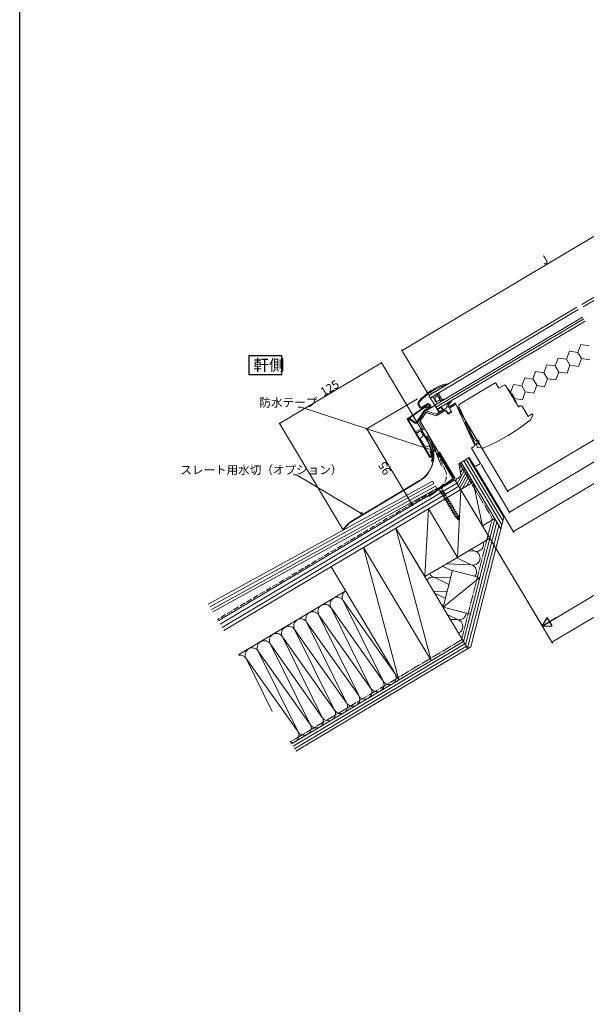
# Model space of a CAD drawing. Extents: x 0 to 1980, y 0 to 3207.
# Drawn here: x 0 to 601, y 1603 to 2649 of the extents above; entities that cross this region are included whole.
import ezdxf

# ---------------------------------------------------------------- set-up
doc = ezdxf.new("R2010")
doc.units = 0
doc.linetypes.add('YCENTER_1', pattern=[13, 10, -1, 1, -1])
doc.linetypes.add('YHIDDEN_1', pattern=[4, 3, -1])
doc.layers.add('USER1', color=3, linetype='CONTINUOUS')
doc.layers.add('YKK_ZWAK', color=7, linetype='CONTINUOUS')
for name, color, linetype, lineweight in [('YKK_11', 255, 'CONTINUOUS', 13), ('YKK_12', 2, 'CONTINUOUS', 13), ('YKK_13', 4, 'CONTINUOUS', 13), ('YKK_D', 6, 'CONTINUOUS', 13), ('YSS_K', 3, 'CONTINUOUS', 13)]:
    doc.layers.add(name, color=color, linetype=linetype, lineweight=lineweight)
doc.styles.get("Standard").update_dxf_attribs({"font": 'txt', "bigfont": 'BIGFONT'})

msp = doc.modelspace()

# ---------------------------------------------------------------- linework, layer by layer
at = {"layer": 'USER1'}
for p, q in [((278.1, 2292), (243.1, 2292)), ((243.1, 2292), (243.1, 2272)), ((278.1, 2272), (278.1, 2292)), ((243.1, 2272), (278.1, 2272))]:
    msp.add_line(p, q, dxfattribs=at)
at = {"layer": 'YKK_11'}
for p, q in [((449.2, 2258.8), (438, 2252.2)), ((455.1, 2237.8), (454.3, 2238.2)), ((452.6, 2236.5), (452.4, 2236.2)), ((436.4, 2201.5), (429.4, 2214.6)), ((432.7, 2205.8), (431.8, 2205.4)), ((435.3, 2200.7), (432.7, 2205.8)), ((432.8, 2206), (435.4, 2200.8)), ((433, 2201.9), (431.6, 2205.3)), ((431.8, 2205.4), (433.2, 2202)), ((433.2, 2202), (433, 2201.9)), ((447.5, 2174.7), (436.4, 2201.5)), ((350.3, 2115.2), (424.3, 2159.4)), ((424.4, 2159.1), (350.5, 2115)), ((449.1, 2153.6), (442.4, 2149.6)), ((445.8, 2151.2), (449.4, 2153.3)), ((442.5, 2149.2), (445.8, 2151.2)), ((445.8, 2147.8), (446, 2148.2)), ((446, 2148.2), (449.4, 2148.6)), ((446.4, 2147.5), (446, 2147.5)), ((449.7, 2148), (446.4, 2147.5)), ((447.2, 2145.5), (447.4, 2145.8)), ((447.4, 2145.8), (450.8, 2146.3)), ((447.8, 2145.2), (447.4, 2145.1)), ((451.1, 2145.6), (447.8, 2145.2)), ((448.5, 2143.3), (448.7, 2143.6)), ((448.7, 2143.6), (452.1, 2144.1)), ((449.1, 2143), (448.7, 2143)), ((452.4, 2143.5), (449.1, 2143)), ((449.4, 2148.6), (449.7, 2148.7)), ((449.9, 2148.3), (449.7, 2148)), ((450.8, 2146.3), (451.1, 2146.3)), ((451.3, 2146), (451.1, 2145.6)), ((452.1, 2144.1), (452.4, 2144.1)), ((452.6, 2143.8), (452.4, 2143.5)), ((449.8, 2141.2), (450, 2141.5)), ((450, 2141.5), (453.4, 2142)), ((450.4, 2140.8), (450, 2140.8)), ((453.7, 2141.3), (450.4, 2140.8)), ((451.1, 2139), (451.3, 2139.3)), ((451.3, 2139.3), (454.7, 2139.8)), ((451.7, 2138.6), (451.3, 2138.6)), ((455, 2139.1), (451.7, 2138.6)), ((452.4, 2136.8), (452.6, 2137.1)), ((452.6, 2137.1), (456, 2137.6)), ((453, 2136.5), (452.6, 2136.5)), ((456.3, 2137), (453, 2136.5)), ((453.4, 2142), (453.7, 2142)), ((453.9, 2141.6), (453.7, 2141.3)), ((453.7, 2134.6), (453.9, 2135)), ((453.9, 2135), (457.2, 2135.4)), ((454.3, 2134.3), (453.9, 2134.3)), ((457.6, 2134.8), (454.3, 2134.3)), ((454.7, 2139.8), (455, 2139.8)), ((455.2, 2139.4), (455, 2139.1)), ((455, 2132.5), (455.2, 2132.8)), ((455.2, 2132.8), (458.5, 2133.3)), ((458.9, 2132.6), (455.6, 2132.1)), ((456, 2137.6), (456.3, 2137.6)), ((456.5, 2137.3), (456.3, 2137)), ((457.2, 2135.4), (457.6, 2135.5)), ((457.8, 2135.1), (457.6, 2134.8)), ((458.5, 2133.3), (458.9, 2133.3)), ((459.1, 2132.9), (458.9, 2132.6)), ((455.6, 2132.1), (455.2, 2132.1)), ((456.3, 2130.3), (456.5, 2130.6)), ((456.5, 2130.6), (459.8, 2131.1)), ((456.9, 2130), (456.5, 2129.9)), ((460.2, 2130.5), (456.9, 2130)), ((457.6, 2128.1), (457.8, 2128.4)), ((457.8, 2128.4), (461.1, 2128.9)), ((458.2, 2127.8), (457.8, 2127.8)), ((461.5, 2128.3), (458.2, 2127.8)), ((458.9, 2126), (459.1, 2126.3)), ((459.1, 2126.3), (462.4, 2126.8)), ((459.4, 2125.6), (459.1, 2125.6)), ((462.8, 2126.1), (459.4, 2125.6)), ((459.8, 2131.1), (460.2, 2131.1)), ((460.4, 2130.8), (460.2, 2130.5)), ((460.2, 2123.8), (460.4, 2124.1)), ((460.4, 2124.1), (463.7, 2124.6)), ((460.7, 2123.5), (460.4, 2123.4)), ((464.1, 2124), (460.7, 2123.5)), ((461.1, 2128.9), (461.5, 2129)), ((461.7, 2128.6), (461.5, 2128.3)), ((461.5, 2121.6), (461.7, 2121.9)), ((461.7, 2121.9), (465, 2122.4)), ((462.4, 2126.8), (462.8, 2126.8)), ((463, 2126.4), (462.8, 2126.1)), ((463.7, 2124.6), (464.1, 2124.6)), ((464.3, 2124.3), (464.1, 2124)), ((465, 2122.4), (465.4, 2122.5)), ((465.6, 2122.1), (465.4, 2121.8)), ((342.8, 2107.5), (350.1, 2115)), ((350, 2114.9), (342.8, 2107.5)), ((350.3, 2114.8), (343, 2107.3)), ((462, 2121.3), (461.7, 2121.3)), ((465.4, 2121.8), (462, 2121.3)), ((462.9, 2119.7), (463.2, 2120.2)), ((463.5, 2119.8), (462.9, 2119.7)), ((463.2, 2120.2), (465.6, 2120.6)), ((465.9, 2120.1), (463.5, 2119.8)), ((463.6, 2119.8), (463.7, 2119.7)), ((463.7, 2119.7), (464.9, 2118.6)), ((464.4, 2118.1), (466.4, 2118.8)), ((464.7, 2118.6), (464.4, 2118.2)), ((464.4, 2118.1), (464.9, 2118.2)), ((465.9, 2118.8), (464.7, 2118.6)), ((464.9, 2121.7), (465.4, 2120.6)), ((464.9, 2118.2), (466.1, 2118.4)), ((465.2, 2118.3), (466.3, 2117.3)), ((465.5, 2120.1), (465.5, 2120)), ((465.5, 2120), (465.9, 2118.8)), ((465.6, 2120.6), (466.2, 2120.6)), ((466.2, 2120.6), (465.9, 2120.1)), ((466.4, 2118.8), (465.9, 2118.8)), ((466.3, 2117.3), (466, 2118.4)), ((466.1, 2118.4), (466.4, 2118.8)), ((343, 2107.3), (342.8, 2107.5))]:
    msp.add_line(p, q, dxfattribs=at)
at = {"layer": 'YKK_11', "linetype": 'Continuous'}
for p, q in [((453.3, 2261.3), (453.1, 2262.3)), ((427.9, 2236.8), (411.6, 2225.5)), ((422.8, 2239.8), (424.4, 2237.1)), ((425.3, 2237.6), (423.7, 2240.3)), ((432.6, 2240.8), (426.7, 2237.3)), ((427.2, 2236.4), (433.1, 2240)), ((434.5, 2238.2), (428.5, 2237.1)), ((428.7, 2236.5), (434.6, 2237.6)), ((434.7, 2237.4), (429.3, 2234.2)), ((430.9, 2233.6), (440.3, 2239.2)), ((434.5, 2239.6), (435, 2238.8)), ((434.6, 2237.6), (434.5, 2238.2)), ((435.9, 2239.3), (435.4, 2240.1)), ((440.3, 2239.2), (444.8, 2231.7)), ((443.9, 2235.2), (447.1, 2237.1)), ((447.1, 2237.1), (447.1, 2237.1)), ((448.8, 2234.6), (447.1, 2237.1)), ((447.6, 2237.4), (447.5, 2237.4)), ((449.2, 2234.8), (447.6, 2237.4)), ((454.1, 2237.2), (461.9, 2241.8)), ((455.8, 2236.4), (462.6, 2240.5)), ((462.6, 2240.5), (456.8, 2237)), ((461.9, 2241.8), (461.9, 2241.9)), ((462.6, 2240.5), (461.9, 2241.8)), ((482.5, 2197.5), (462.6, 2240.5)), ((411.7, 2224.8), (428.3, 2236.3)), ((429.3, 2234.2), (420.8, 2221.6)), ((421.6, 2221.1), (430, 2233.5)), ((427.4, 2228.9), (423, 2222.4)), ((429.9, 2230), (424.8, 2222.4)), ((424.8, 2222.4), (428.7, 2228.1)), ((430.2, 2233.8), (427.4, 2228.9)), ((428.7, 2228.1), (430.9, 2232)), ((430, 2233.5), (435.2, 2236.5)), ((441.7, 2229.8), (430.2, 2233.8)), ((430.9, 2232), (441.9, 2228.2)), ((441.9, 2228.2), (433.4, 2231.1)), ((452.4, 2236.2), (441.7, 2229.8)), ((441.9, 2228.2), (452.2, 2234.3)), ((451.1, 2233.7), (441.9, 2228.2)), ((443.5, 2234.9), (443.5, 2234.9)), ((444.9, 2232.3), (443.5, 2234.9)), ((443.9, 2235.2), (443.9, 2235.2)), ((443.9, 2235.2), (445.4, 2232.5)), ((444.8, 2231.6), (444.9, 2232.3)), ((445.4, 2232.5), (448.8, 2234.6)), ((445.4, 2232.5), (445.6, 2232.1)), ((449, 2234.1), (448.8, 2234.6)), ((449.9, 2234.7), (449.2, 2234.8)), ((452.2, 2234.3), (453.6, 2232.1)), ((454.6, 2229.9), (452.5, 2233.3)), ((458.5, 2232.2), (454.6, 2229.9)), ((457, 2234.2), (455.8, 2236.4)), ((456.5, 2235.7), (458.5, 2232.2)), ((411.3, 2224.2), (434.8, 2184.7)), ((435.4, 2185.1), (411.7, 2224.8)), ((413, 2225.8), (412.4, 2224.9)), ((412.4, 2224.9), (418.8, 2220.6)), ((419.4, 2221.4), (413, 2225.8)), ((423, 2222.4), (427.3, 2215.1)), ((424.8, 2222.4), (444.6, 2189)), ((429.4, 2214.6), (424.8, 2222.4)), ((427.3, 2215.1), (420.4, 2211.1)), ((420.4, 2211.1), (421.2, 2209.8)), ((421.2, 2209.8), (425.1, 2212.1)), ((425.1, 2212.1), (427.9, 2207.4)), ((426, 2212.6), (429.4, 2214.6)), ((435.5, 2196.6), (426, 2212.6)), ((424.9, 2204.4), (424.8, 2203.7)), ((424.8, 2203.7), (430, 2195)), ((434.7, 2195.9), (436.8, 2190.2)), ((481.9, 2195.6), (479.2, 2193.9)), ((479.2, 2193.9), (481.9, 2195.6)), ((430, 2195), (430.7, 2194.8)), ((435.9, 2190.6), (435.3, 2190.4)), ((435.3, 2190.4), (436.7, 2185.6)), ((437.3, 2185.8), (435.9, 2190.6)), ((444.2, 2188.8), (443.5, 2188.4)), ((443.5, 2188.4), (459, 2162.3)), ((444.6, 2189.1), (444.2, 2188.8)), ((459.8, 2162.6), (444.2, 2188.8)), ((444.6, 2189), (445.5, 2189.5)), ((445.5, 2189.5), (461.6, 2162.5)), ((488.9, 2177.6), (479.2, 2193.9)), ((437.6, 2183.2), (436.8, 2179.9)), ((436.8, 2179.9), (437.5, 2179.9)), ((438, 2181.5), (438.4, 2183)), ((465.8, 2177.2), (477, 2183.9)), ((468.4, 2164.2), (465.8, 2177.2)), ((477, 2183.9), (482.9, 2174)), ((482.9, 2174), (488.9, 2177.6)), ((464.4, 2161.8), (468.4, 2164.2)), ((458.8, 2161), (434, 2143.2)), ((434.5, 2142.5), (459.3, 2160.5)), ((461.6, 2162.5), (464.4, 2161.8)), ((434, 2143.2), (434.5, 2142.5))]:
    msp.add_line(p, q, dxfattribs=at)
at = {"layer": 'YKK_11', "ltscale": 3}
for p, q in [((449.4, 2153.3), (449.1, 2153.6)), ((442.4, 2149.6), (442.5, 2149.2)), ((446, 2147.5), (445.8, 2147.8)), ((446.4, 2148.2), (446, 2148.9)), ((447.9, 2145.9), (446.8, 2147.6)), ((447.4, 2145.1), (447.2, 2145.5)), ((448.9, 2148.6), (448, 2150.1)), ((449.2, 2143.7), (448.2, 2145.2)), ((448.7, 2143), (448.5, 2143.3)), ((450.3, 2146.2), (449.3, 2147.9)), ((449.3, 2147.9), (450.3, 2146.2)), ((450.5, 2141.5), (449.5, 2143.1)), ((449.7, 2148.7), (449.9, 2148.3)), ((451.6, 2144.1), (450.7, 2145.6)), ((451.1, 2146.3), (451.3, 2146)), ((452.9, 2141.9), (452, 2143.4)), ((452.4, 2144.1), (452.6, 2143.8)), ((450, 2140.8), (449.8, 2141.2)), ((451.7, 2139.4), (450.8, 2140.9)), ((451.3, 2138.6), (451.1, 2139)), ((453, 2137.2), (452.1, 2138.7)), ((452.6, 2136.5), (452.4, 2136.8)), ((454.2, 2139.7), (453.3, 2141.2)), ((454.3, 2135), (453.4, 2136.5)), ((453.7, 2142), (453.9, 2141.6)), ((453.9, 2134.3), (453.7, 2134.6)), ((455.5, 2137.5), (454.6, 2139.1)), ((455.6, 2132.9), (454.7, 2134.4)), ((455, 2139.8), (455.2, 2139.4)), ((455.2, 2132.1), (455, 2132.5)), ((456.8, 2135.4), (455.9, 2136.9)), ((456.3, 2137.6), (456.5, 2137.3)), ((458.1, 2133.2), (457.2, 2134.7)), ((457.6, 2135.5), (457.8, 2135.1)), ((459.4, 2131), (458.5, 2132.6)), ((458.9, 2133.3), (459.1, 2132.9)), ((456.9, 2130.7), (456, 2132.2)), ((456.5, 2129.9), (456.3, 2130.3)), ((458.2, 2128.5), (457.3, 2130)), ((457.8, 2127.8), (457.6, 2128.1)), ((459.5, 2126.3), (458.6, 2127.9)), ((459.1, 2125.6), (458.9, 2126)), ((460.7, 2128.9), (459.8, 2130.4)), ((460.8, 2124.2), (459.9, 2125.7)), ((460.2, 2131.1), (460.4, 2130.8)), ((460.4, 2123.4), (460.2, 2123.8)), ((462, 2126.7), (461.1, 2128.2)), ((462.1, 2122), (461.2, 2123.5)), ((461.5, 2129), (461.7, 2128.6)), ((463.3, 2124.5), (462.4, 2126.1)), ((462.8, 2126.8), (463, 2126.4)), ((464.6, 2122.4), (463.7, 2123.9)), ((464.1, 2124.6), (464.3, 2124.3)), ((465.4, 2122.5), (465.6, 2122.1)), ((461.7, 2121.3), (461.5, 2121.6)), ((463.2, 2120.2), (462.5, 2121.4))]:
    msp.add_line(p, q, dxfattribs=at)
at = {"layer": 'YKK_11', "linetype": 'Continuous'}
for centre, radius, start, end in [((467.4, 2206.9), 57.2, 104.5317, 140.8405), ((467.4, 2206.9), 56.2, 104.5316, 140.8405), ((425.2, 2241.3), 2.8, 140.84, 210.8024), ((425.2, 2241.3), 1.8, 140.8429, 210.799), ((426.2, 2238.2), 2, 210.8018, 300.8003), ((426.2, 2238.2), 1, 210.8017, 300.8003), ((428.8, 2235.5), 1.6, 100.8013, 125.8023), ((433.6, 2239.1), 2, 30.8016, 120.8021), ((433.6, 2239.1), 1, 30.7959, 120.8061), ((434.2, 2238.3), 1, 300.7964, 30.8071), ((434.2, 2238.3), 2, 300.8009, 30.801), ((449.2, 2234.2), 3.59, 116.8145, 124.7883), ((457.3, 2236.2), 1, 120.8026, 210.801), ((428.8, 2235.5), 0.95, 100.8009, 125.801), ((432.4, 2228.3), 3, 70.802, 145.8011), ((445.5, 2232), 3.59, 116.8145, 124.7883), ((443.3, 2235.5), 3.59, 296.8081, 304.7947), ((447.2, 2237.8), 3.59, 296.8079, 304.795), ((451.6, 2232.8), 1, 30.8018, 120.8003), ((455.3, 2233.2), 2, 212.8014, 28.8014), ((412.1, 2224.7), 0.95, 124.7299, 209.7199), ((420, 2222.2), 2, 235.8008, 325.8017), ((420, 2222.2), 1, 235.8039, 325.7995), ((560.7, 2011.3), 236, 124.3022, 125.1176), ((325.4, 2406), 236, 296.4853, 297.3006), ((388.9, 2178.4), 50, 14.1641, 21.3235), ((481.2, 2196.9), 1.5, 300.7984, 24.8044), ((436, 2185.4), 1.35, 210.8018, 15.8011), ((436, 2185.4), 0.7, 210.8022, 15.8007), ((425.1, 2185.2), 12.7, 351.0197, 23.086), ((423.9, 2184.9), 14.7, 352.6885, 22.9215), ((432.4, 2182.4), 5.63, 334.4085, 351.3661), ((458.2, 2161.8), 1, 305.8027, 30.8001), ((458.4, 2161.8), 1.64, 305.8025, 30.8003)]:
    msp.add_arc(centre, radius, start, end, dxfattribs=at)
at = {"layer": 'YKK_11'}
for centre, radius, start, end in [((467, 2207), 55.9, 109.1173, 123.1047), ((448.9, 2259.3), 0.55, 300.8014, 109.1173), ((437.4, 2253.2), 1.15, 144.4652, 300.8014), ((461.9, 2235.8), 9.3, 123.113, 175.3265), ((461.2, 2236.6), 7.06, 121.7913, 166.4552), ((457.1, 2243.1), 0.6, 300.6767, 123.113), ((432.2, 2205.6), 0.67, 29.8579, 206.2929), ((408, 2185.8), 31, 301.5747, 28.6505), ((408.2, 2185.7), 31.1, 301.4438, 29.0134), ((351, 2114.1), 1.3, 120.8014, 135.8014), ((351, 2114.1), 1, 120.8014, 135.8014)]:
    msp.add_arc(centre, radius, start, end, dxfattribs=at)
at = {"layer": 'YKK_11', "ltscale": 3}
for centre, start, end in [((450.9, 2150.8), 120.1788, 193.8582), ((444.1, 2146.7), 47.8921, 121.5714)]:
    msp.add_arc(centre, 2.95, start, end, dxfattribs=at)
at = {"layer": 'YKK_11', "linetype": 'Continuous'}
for points, knots in [([(427.9, 2207.4), (427.9, 2207.3), (428, 2207.1), (428, 2206.8), (427.9, 2206.5), (427.8, 2206.4), (427.7, 2206.3), (427.7, 2206.3)], [0, 0, 0, 0, 0.24112, 0.481904, 0.73107, 0.9202, 1, 1, 1, 1]), ([(433.7, 2196.3), (433.7, 2196.3), (433.9, 2196.4), (434.1, 2196.4), (434.4, 2196.3), (434.6, 2196.1), (434.7, 2196), (434.7, 2195.9)], [0, 0, 0, 0, 0.191975, 0.382847, 0.600339, 0.846251, 1, 1, 1, 1])]:
    msp.add_open_spline(points, degree=3, knots=knots, dxfattribs=at)
at = {"layer": 'YKK_12'}
for p, q in [((596.2, 2346.5), (739.8, 2432.3)), ((597.8, 2343.9), (741.4, 2429.7)), ((434.1, 2249.9), (591.1, 2343.4)), ((435.7, 2247.3), (592.6, 2340.9)), ((440.3, 2239.6), (597.2, 2333.1)), ((441.6, 2237.4), (598.5, 2331)), ((442.8, 2235.3), (599.8, 2328.8)), ((434.1, 2249.9), (442.8, 2235.3)), ((440, 2246.9), (442.8, 2250)), ((440.1, 2246.9), (442.9, 2250)), ((442.5, 2250.7), (446.5, 2243.9)), ((445.6, 2252.9), (442.6, 2251.1)), ((442.6, 2250.8), (446.6, 2244)), ((445.6, 2252.8), (442.7, 2251)), ((445.7, 2252.7), (444.3, 2251.9)), ((448.1, 2245.1), (444.3, 2251.5)), ((445.8, 2252.6), (444.4, 2251.8)), ((448.2, 2245.1), (444.4, 2251.6)), ((445.5, 2249.2), (445.6, 2249.3)), ((446.4, 2247.4), (445.5, 2249.1)), ((445.6, 2249.1), (445.7, 2249.2)), ((446.6, 2247.4), (445.6, 2249.1)), ((445.9, 2248.5), (446, 2248.5)), ((446.7, 2247.5), (446, 2248.5)), ((446.4, 2247.4), (446.5, 2247.5)), ((446.7, 2247.5), (446.7, 2247.5)), ((446.7, 2247.3), (446.7, 2247.4)), ((439.9, 2246.6), (441.7, 2243.6)), ((440, 2246.6), (441.8, 2243.7)), ((442, 2243.6), (446, 2244.6)), ((442, 2243.5), (446.1, 2244.5)), ((449.9, 2245.7), (446.9, 2243.9)), ((447, 2243.8), (449.9, 2245.6)), ((449.7, 2245.9), (448.4, 2245.1)), ((449.8, 2245.8), (448.4, 2245))]:
    msp.add_line(p, q, dxfattribs=at)
for centre, radius, start, end in [((385.8, 2212.6), 63.4, 26.5154, 34.6654), ((442.5, 2251.2), 0.172, 176.5026, 310.4636), ((442.8, 2250.9), 0.3, 120.8014, 210.8014), ((442.8, 2250.9), 0.188, 120.8014, 210.8014), ((442.6, 2250.1), 0.175, 317.8343, 30.8014), ((442.6, 2250.1), 0.287, 317.8343, 30.8014), ((444.5, 2251.7), 0.237, 120.8014, 210.8014), ((444.5, 2251.7), 0.125, 120.8014, 210.8014), ((445.6, 2249.1), 0.113, 120.8014, 210.8014), ((445.5, 2253), 0.166, 290.3431, 69.061), ((445.7, 2252.7), 0.175, 300.8014, 120.8014), ((445.7, 2252.7), 0.0625, 300.8014, 120.8014), ((445.6, 2249.3), 0.0125, 300.8014, 30.8014), ((445.6, 2249.1), 0.0125, 120.8014, 210.8014), ((445.6, 2249.3), 0.113, 300.8014, 30.8014), ((446.7, 2247.4), 0.113, 210.8014, 300.8014), ((446.8, 2247.4), 0.113, 30.8014, 120.8014), ((446.7, 2247.5), 0.0125, 210.8014, 300.8014), ((446.8, 2247.3), 0.0125, 30.8014, 120.8014), ((440.2, 2246.7), 0.3, 137.8343, 210.8014), ((440.2, 2246.7), 0.188, 137.8343, 210.8014), ((442, 2243.8), 0.3, 210.8014, 283.7685), ((442, 2243.8), 0.188, 210.8014, 283.7685), ((446.1, 2244.3), 0.287, 30.8014, 103.7685), ((446.1, 2244.3), 0.175, 30.8014, 103.7685), ((446.8, 2244.1), 0.3, 210.8014, 300.8014), ((446.8, 2244.1), 0.188, 210.8014, 300.8014), ((447, 2243.7), 0.164, 121.0309, 242.1459), ((448.3, 2245.2), 0.237, 210.8014, 300.8014), ((448.3, 2245.2), 0.125, 210.8014, 300.8014), ((449.8, 2245.7), 0.175, 300.8014, 120.8014), ((449.8, 2245.7), 0.0625, 300.8014, 120.8014), ((450, 2245.5), 0.134, 329.8444, 112.0804)]:
    msp.add_arc(centre, radius, start, end, dxfattribs=at)
at = {"layer": 'YKK_13'}
for p, q in [((595.2, 2303.8), (592.1, 2295.4)), ((604.1, 2302.6), (595.2, 2303.8)), ((571.2, 2289.5), (568, 2281.1)), ((580.1, 2288.2), (571.2, 2289.5)), ((583.2, 2296.7), (580.1, 2288.2)), ((592.1, 2295.4), (583.2, 2296.7)), ((592.1, 2295.4), (595.9, 2289.1)), ((595.9, 2289.1), (592.8, 2280.6)), ((604.8, 2287.8), (595.9, 2289.1)), ((559.1, 2282.3), (556, 2273.9)), ((568, 2281.1), (559.1, 2282.3)), ((568, 2281.1), (571.8, 2274.7)), ((580.1, 2288.2), (583.8, 2281.9)), ((583.8, 2281.9), (580.7, 2273.5)), ((592.8, 2280.6), (583.8, 2281.9)), ((535.8, 2268.4), (532.7, 2260)), ((544.7, 2267.1), (535.8, 2268.4)), ((547.1, 2275.2), (544.2, 2267.2)), ((556, 2273.9), (547.1, 2275.2)), ((571.8, 2274.7), (568.7, 2266.3)), ((580.7, 2273.5), (571.8, 2274.7)), ((523.8, 2261.3), (520.6, 2252.8)), ((532.7, 2260), (523.8, 2261.3)), ((548.5, 2260.8), (545.3, 2252.4)), ((556.7, 2259.1), (548.3, 2260.3)), ((559.8, 2267.6), (556.7, 2259.1)), ((568.7, 2266.3), (559.8, 2267.6)), ((536.4, 2253.6), (533.3, 2245.2)), ((545.3, 2252.4), (536.4, 2253.6)), ((533.3, 2245.2), (524.4, 2246.5))]:
    msp.add_line(p, q, dxfattribs=at)
at = {"layer": 'YKK_13', "linetype": 'Continuous'}
for p, q in [((556, 2273.9), (559.8, 2267.6)), ((467.2, 2240.9), (504.4, 2263.1)), ((505.1, 2262.9), (508.3, 2257.5)), ((513.9, 2260.6), (508.3, 2257.5)), ((529, 2237.9), (515.8, 2260.1)), ((532.7, 2260), (536.4, 2253.6)), ((544.7, 2267.1), (548.5, 2260.8)), ((518.5, 2256.4), (518.1, 2256.2)), ((518.1, 2256.2), (526.3, 2242.5)), ((526.7, 2242.7), (518.5, 2256.4)), ((521.5, 2252.4), (521.1, 2252.2)), ((524.6, 2247.6), (521.8, 2252.3)), ((524.5, 2247.3), (524.2, 2247.1)), ((477.8, 2212.1), (466.1, 2237.3)), ((526.3, 2242.5), (526.7, 2242.7)), ((531, 2238.8), (529.2, 2237.8)), ((529.5, 2237.8), (531, 2238.8)), ((532.9, 2238.3), (539.3, 2227.6)), ((539.3, 2227.6), (543.6, 2230.2)), ((544.4, 2229), (542.3, 2224.4)), ((543.9, 2227.9), (543.9, 2227.9)), ((544.4, 2229.5), (544.1, 2230.1)), ((472.2, 2223.5), (472.2, 2223.5)), ((472.6, 2221.5), (473.2, 2222.1)), ((475.1, 2215.1), (472.6, 2221.3)), ((475.3, 2214.7), (475.3, 2214.7)), ((475.5, 2214.3), (475.6, 2213.8)), ((475.9, 2213.4), (475.9, 2213.4)), ((476, 2213.2), (477.5, 2210)), ((476.1, 2215.2), (476.1, 2215.2)), ((477.6, 2209.7), (478.2, 2208.5)), ((479, 2209.4), (477.8, 2212.1)), ((478.4, 2208.1), (478.6, 2208.1)), ((483.4, 2197.9), (478.8, 2207.7)), ((481, 2205.2), (479, 2209.4)), ((481.1, 2204.9), (481, 2205.1)), ((481.5, 2204.7), (481.3, 2204.8)), ((481.7, 2204.6), (481.5, 2204.7)), ((482.5, 2203.2), (481.9, 2204.5)), ((485.1, 2198.5), (483.8, 2197.7)), ((485.3, 2195.6), (484.4, 2197.7)), ((484.6, 2198.1), (484.9, 2198.3)), ((484.8, 2201.2), (484.9, 2200.9)), ((485.1, 2198.6), (485.1, 2198.9)), ((485.7, 2200.7), (485.2, 2200.7)), ((485.3, 2199.2), (485.8, 2199.2)), ((485.4, 2195.4), (485.3, 2195.5)), ((485.9, 2194.6), (485.4, 2195.4)), ((485.9, 2201.5), (486, 2201.1)), ((486.9, 2201.9), (486.2, 2201.8)), ((486.2, 2199), (486.2, 2198.5)), ((486.5, 2198.2), (487.2, 2198.3)), ((487.5, 2198.6), (487.2, 2201.6)), ((491.6, 2194), (486.3, 2194.4))]:
    msp.add_line(p, q, dxfattribs=at)
for centre, radius, start, end in [((504.7, 2262.6), 0.5, 30.7985, 120.8035), ((514.6, 2259.4), 1.4, 30.801, 119.301), ((521.3, 2252), 0.2, 120.801, 151.6377), ((521.6, 2252.2), 0.2, 30.801, 120.801), ((524.4, 2247.5), 0.2, 300.801, 30.801), ((468.7, 2238.5), 2.8, 120.801, 204.801), ((524.1, 2247.3), 0.2, 269.9643, 300.801), ((529.3, 2238.1), 0.3, 210.801, 300.801), ((529.2, 2237.9), 0.1, 272.555, 299.301), ((531.7, 2237.6), 1.4, 30.801, 119.301), ((531.7, 2237.6), 1.4, 30.801, 120.801), ((543.8, 2229.9), 0.3, 28.801, 120.801), ((543.8, 2229.2), 0.6, 335.801, 28.801), ((408.2, 2391.5), 214.5, 293.1055, 308.4965), ((540.4, 2225.2), 2.1, 308.4965, 335.801), ((481.6, 2204.4), 0.3, 24.801, 69.801), ((485.4, 2204.6), 3.21, 204.801, 256.328), ((484.7, 2197.8), 0.3, 114.801, 201.8763), ((484.5, 2201.2), 0.3, 5.801, 76.328), ((485.2, 2201), 0.3, 185.801, 275.801), ((484.8, 2198.5), 0.3, 294.801, 5.801), ((485.4, 2198.9), 0.3, 95.801, 185.801), ((485.9, 2195.8), 0.6, 201.8763, 210.801), ((485.9, 2195.7), 0.6, 210.801, 212.801), ((485.7, 2201), 0.3, 275.801, 5.801), ((485.9, 2198.9), 0.3, 5.801, 95.801), ((486.2, 2201.5), 0.3, 95.801, 185.801), ((486.5, 2198.5), 0.3, 185.801, 275.801), ((486.9, 2201.6), 0.3, 5.801, 95.801), ((487.2, 2198.6), 0.3, 275.801, 5.801), ((486.4, 2195), 0.6, 212.801, 265.801), ((491.7, 2195), 1, 265.8004, 293.0342), ((408.2, 2391.5), 214.5, 293.0337, 293.1007)]:
    msp.add_arc(centre, radius, start, end, dxfattribs=at)
for centre, major_axis, ratio, start_param, end_param in [((473, 2221.5), (0.429, 0.263), 0.383984, -3.985587, -3.204601), ((475.5, 2214.2), (0.42, -0.914), 0.017356, -2.758656, -1.586393), ((475.7, 2213.8), (0.21, -0.457), 0.017356, -1.586393, -0.015597), ((476.1, 2212.9), (0.21, -0.457), 0.017356, 2.142694, 3.125996), ((477.6, 2209.7), (0.21, -0.457), 0.017356, 1.572653, 2.142694), ((478.2, 2208.5), (0.21, -0.457), 0.017356, -1.56894, -0.00687), ((478.9, 2207.6), (0.21, -0.457), 0.017356, 1.677373, 3.134723), ((481.4, 2205.1), (-0.223, -0.201), 0.999828, -0.300207, 0.485065), ((483.6, 2198), (0.29, 0.078), 0.996939, -2.972039, -1.295211), ((486.8, 2201), (0.407, 0.385), 0.398783, 1.057918, 1.06286)]:
    msp.add_ellipse(centre, major_axis=major_axis, ratio=ratio, start_param=start_param, end_param=end_param, dxfattribs=at)
msp.add_open_spline([(529.2, 2237.8), (529.2, 2237.8), (529.2, 2237.8), (529.2, 2237.8), (529.2, 2237.8)], degree=3, knots=[0, 0, 0, 0, 0.74228, 1, 1, 1, 1], dxfattribs=at)
msp.add_open_spline([(531, 2238.8), (531, 2238.8), (531, 2238.8), (531, 2238.8)], degree=3, dxfattribs=at)
at = {"layer": 'YKK_D'}
for p, q in [((405.8, 2297.5), (711.5, 2479.8)), ((517.6, 2148.2), (789.3, 2310.1)), ((433.6, 2250.7), (405.2, 2298.3)), ((808, 2297.9), (519.6, 2126)), ((275.7, 2220), (383.8, 2284.4)), ((432.5, 2202.8), (383.3, 2285.3)), ((523.8, 2105.3), (824.2, 2284.4)), ((298.7, 2237.3), (295.5, 2237.3)), ((438.5, 2191.4), (298.7, 2237.3)), ((421.9, 2246.3), (367.5, 2213.9)), ((463.4, 2239.2), (518.2, 2147.3)), ((342.3, 2108.4), (275.2, 2220.8)), ((368.4, 2214.4), (416.7, 2133.4)), ((563.4, 2010.3), (888.9, 2204.4)), ((564.6, 1987.8), (908.2, 2192.6)), ((489.4, 2176.7), (520.1, 2125.2)), ((293.6, 2165.7), (290.4, 2165.7)), ((361.8, 2124.9), (293.6, 2165.7)), ((483.4, 2173.1), (524.3, 2104.4)), ((433.4, 2143.3), (415.8, 2132.9)), ((499.2, 2097.6), (554.9, 2004.1)), ((499.2, 2097.6), (565.1, 1986.9))]:
    msp.add_line(p, q, dxfattribs=at)
at = {"layer": 'YKK_D', "linetype": 'ByBlock', "lineweight": -2}
for p, q in [((440.9, 2190.6), (438.3, 2190.7)), ((440.9, 2190.6), (438.5, 2191.4)), ((438.7, 2192), (440.9, 2190.6)), ((364, 2123.6), (361.5, 2124.3)), ((364, 2123.6), (361.8, 2124.9)), ((362.2, 2125.5), (364, 2123.6))]:
    msp.add_line(p, q, dxfattribs=at)
at = {"layer": 'YKK_D', "lineweight": -2}
for p, q in [((554.4, 2004.9), (570, 2014.3)), ((554.4, 2004.9), (559.5, 2014.1)), ((564.9, 2005.1), (559.5, 2014.1)), ((554.4, 2004.9), (564.9, 2005.1))]:
    msp.add_line(p, q, dxfattribs=at)
at = {"layer": 'YKK_D', "linetype": 'ByBlock', "const_width": 1.27}
for points in [[(405.9, 2297.6, 1), (405.6, 2297.4, 1)], [(383.7, 2284.3, 1), (384, 2284.5, 1)], [(275.9, 2220.1, 1), (275.6, 2219.9, 1)], [(368.5, 2214.3, 1), (368.3, 2214.6, 1)], [(517.8, 2148.2, 1), (517.5, 2148.1, 1)], [(416.6, 2133.5, 1), (416.8, 2133.2, 1)], [(519.7, 2126.1, 1), (519.5, 2126, 1)], [(524, 2105.4, 1), (523.7, 2105.2, 1)], [(564.8, 1987.8, 1), (564.5, 1987.7, 1)]]:
    msp.add_lwpolyline(points, format="xyb", close=True, dxfattribs=at)
at = {"layer": 'YKK_ZWAK'}
msp.add_line((0, 0), (0, 3120), dxfattribs=at)
at = {"layer": 'YSS_K', "linetype": 'YHIDDEN_1', "ltscale": 2}
for p, q in [((451.9, 2169.4), (439.3, 2196.1)), ((445.3, 2152.2), (209.7, 2012.1))]:
    msp.add_line(p, q, dxfattribs=at)
at = {"layer": 'YSS_K'}
for p, q in [((466.2, 2175.5), (467, 2177.1)), ((466.9, 2171.8), (468.5, 2174.6)), ((467, 2177.1), (467.8, 2178.4)), ((468.4, 2178.8), (510.3, 2108.4)), ((468.5, 2174.6), (469.6, 2176.6)), ((470, 2172.1), (471.1, 2174.2)), ((471, 2180.3), (511.4, 2112.5)), ((473.5, 2181.8), (512.4, 2116.6)), ((476.1, 2183.4), (513.5, 2120.6)), ((464.1, 2156.4), (471.5, 2169.7)), ((465.6, 2153.9), (473, 2167.2)), ((467, 2151.5), (474.4, 2164.7)), ((467.7, 2168), (470, 2172.1)), ((471.5, 2169.7), (472.6, 2171.7)), ((473, 2167.2), (474.1, 2169.2)), ((474.4, 2164.7), (475.6, 2166.7)), ((475.9, 2162.2), (477, 2164.2)), ((200, 2028.2), (438.1, 2158.9)), ((201.6, 2025.5), (439.2, 2156.5)), ((203.3, 2022.7), (441, 2153.5)), ((461.8, 2160.3), (210.6, 2010.5)), ((463.8, 2156.8), (212.6, 2007.1)), ((465.9, 2153.4), (214.7, 2003.6)), ((438.1, 2158.9), (439.2, 2156.5)), ((441, 2153.5), (442.5, 2151.1)), ((459.9, 2159.1), (461.7, 2162.5)), ((461.8, 2160.3), (498.6, 2098.4)), ((462.6, 2158.9), (464.2, 2161.8)), ((467.9, 2150), (480.9, 2157.7)), ((469.6, 2151), (475.9, 2162.2)), ((473.9, 2153.5), (477.4, 2159.8)), ((477.4, 2159.8), (478.5, 2161.8)), ((478.2, 2156.1), (478.9, 2157.3)), ((478.9, 2157.3), (480, 2159.3)), ((480.9, 2157.7), (491, 2111.3)), ((204.8, 2020.2), (442.5, 2151.1)), ((433.6, 2129.5), (467.9, 2150)), ((467.9, 2150), (464.3, 2077.9)), ((467, 2151.5), (491, 2111.3)), ((216.7, 2000.2), (433.6, 2129.5)), ((433.6, 2129.5), (429.9, 2057.5)), ((433.6, 2129.5), (464.3, 2077.9)), ((470.9, 1988.7), (503.9, 2119)), ((470.9, 1988.7), (503.9, 2119)), ((473.1, 1985.1), (506.1, 2115.5)), ((475.2, 1981.5), (508.2, 2111.9)), ((478.7, 1982.9), (513.5, 2120.6)), ((491, 2111.3), (504, 2119.1)), ((399.2, 2109), (429.9, 2057.5)), ((399.2, 2109), (470.9, 1988.7)), ((399.2, 2109), (436.5, 1968.3)), ((464.3, 2077.9), (498.6, 2098.4)), ((364.9, 2088.5), (436.5, 1968.3)), ((364.9, 2088.5), (402.2, 1947.8)), ((475.8, 2084.8), (482.7, 2084.6)), ((482.7, 2084.6), (478.7, 2086.5)), ((429.9, 2057.5), (464.3, 2077.9)), ((479.1, 2070), (452.6, 2071)), ((479.1, 2070), (463.7, 2077.6)), ((402.2, 1947.8), (330.5, 2068)), ((458.9, 2063.6), (448.7, 2068.7)), ((449.2, 2025.2), (459, 2064)), ((459, 2064), (488.1, 2056.6)), ((455.2, 2049.1), (439.7, 2056.8)), ((457, 2056.1), (439.7, 2056.8)), ((449.2, 2025.2), (488.1, 2056.6)), ((345.9, 2042.3), (232.6, 1974.7)), ((453.3, 2041.6), (439.1, 2042.1)), ((451.5, 2034.6), (440.2, 2040.1)), ((343.3, 2032), (398.3, 1954.2)), ((343.3, 2032), (385.5, 1946.5)), ((330.4, 2024.3), (372.6, 1938.9)), ((330.4, 2024.3), (385.5, 1946.5)), ((449.6, 2027.1), (448, 2027.1)), ((449.2, 2025.2), (478.2, 2017.8)), ((346.8, 1923.5), (304.6, 2008.9)), ((304.6, 2008.9), (359.7, 1931.2)), ((317.5, 2016.6), (359.7, 1931.2)), ((317.5, 2016.6), (372.6, 1938.9)), ((464.3, 2011.9), (454.1, 2016.9)), ((464.3, 2011.9), (457, 2012.1)), ((291.7, 2001.2), (333.9, 1915.8)), ((291.7, 2001.2), (346.8, 1923.5)), ((278.8, 1993.6), (333.9, 1915.8)), ((278.8, 1993.6), (321, 1908.1)), ((288.5, 1879.9), (470.9, 1988.7)), ((472.4, 1986.2), (290, 1877.4)), ((470.9, 1988.7), (475.5, 1981)), ((253.1, 1978.2), (308.2, 1900.4)), ((253.1, 1978.2), (295.3, 1892.8)), ((265.9, 1985.9), (321, 1908.1)), ((265.9, 1985.9), (308.2, 1900.4)), ((474, 1983.6), (291.5, 1874.8)), ((478.7, 1982.9), (293, 1872.2)), ((240.2, 1970.5), (295.3, 1892.8)), ((240.2, 1970.5), (268, 1914.2))]:
    msp.add_line(p, q, dxfattribs=at)
at = {"layer": 'YSS_K', "linetype": 'YCENTER_1'}
for p, q in [((466.7, 2177.7), (501.4, 2119.5)), ((468.7, 1990.3), (501.4, 2119.5)), ((468.7, 1990.3), (287.1, 1882.1))]:
    msp.add_line(p, q, dxfattribs=at)
at = {"layer": 'YSS_K', "linetype": 'YHIDDEN_1', "ltscale": 2}
msp.add_arc((438.1, 2164.8), 14.6, 299.7073, 18.1849, dxfattribs=at)
at = {"layer": 'YSS_K', "ltscale": 3}
msp.add_arc((483.2, 2173.2), 0.888, 108.9968, 187.9716, dxfattribs=at)
at = {"layer": 'YSS_K'}
for centre, start, end in [((484.6, 2091.8), 255.8014, 18.8156), ((480.9, 2077.3), 255.8014, 75.8014), ((477.2, 2062.8), 319.6928, 75.8014), ((441.6, 2064), 208.4744, 255.8014), ((437.9, 2049.5), 75.8014, 142.4233), ((349.7, 2035.8), 120.8014, 210.8014), ((323.9, 2020.5), 30.8014, 210.8014), ((336.8, 2028.1), 30.8014, 210.8014), ((311, 2012.8), 30.8014, 210.8014), ((466.2, 2019.1), 255.8014, 358.8974), ((298.2, 2005.1), 30.8014, 210.8014), ((462.5, 2004.6), 293.8973, 75.8014), ((272.4, 1989.7), 30.8014, 210.8014), ((285.3, 1997.4), 30.8014, 210.8014), ((259.5, 1982), 30.8014, 210.8014), ((246.6, 1974.4), 30.8014, 210.8014), ((233.7, 1966.7), 30.8014, 100.9358), ((379, 1942.7), 210.8014, 30.8014), ((391.9, 1950.4), 210.8014, 30.8014), ((366.1, 1935), 210.8014, 30.8014), ((340.4, 1919.6), 210.8014, 30.8014), ((353.2, 1927.3), 210.8014, 30.8014), ((327.5, 1912), 210.8014, 30.8014), ((314.6, 1904.3), 210.8014, 30.8014), ((288.8, 1888.9), 259.5703, 30.8014), ((301.7, 1896.6), 210.8014, 30.8014)]:
    msp.add_arc(centre, 7.5, start, end, dxfattribs=at)

# ---------------------------------------------------------------- texts
at = {"layer": 'USER1'}
msp.add_text('軒側', height=12, dxfattribs=at).set_placement((248, 2276))
at = {"layer": 'YKK_D'}
for s, rotation, p in [('J', 30.8014, (556.2, 2388.1)), ('125', 30.8014, (322.4, 2248.7)), ('95', 120.8014, (394.5, 2169))]:
    msp.add_text(s, height=9, rotation=rotation, dxfattribs=at).set_placement(p)
for s, p in [('防水テープ', (254.3, 2237.9)), ('スレート用水切（オプション）', (170.4, 2166.3))]:
    msp.add_text(s, height=9, dxfattribs=at).set_placement(p)

doc.saveas('drawing.dxf')
